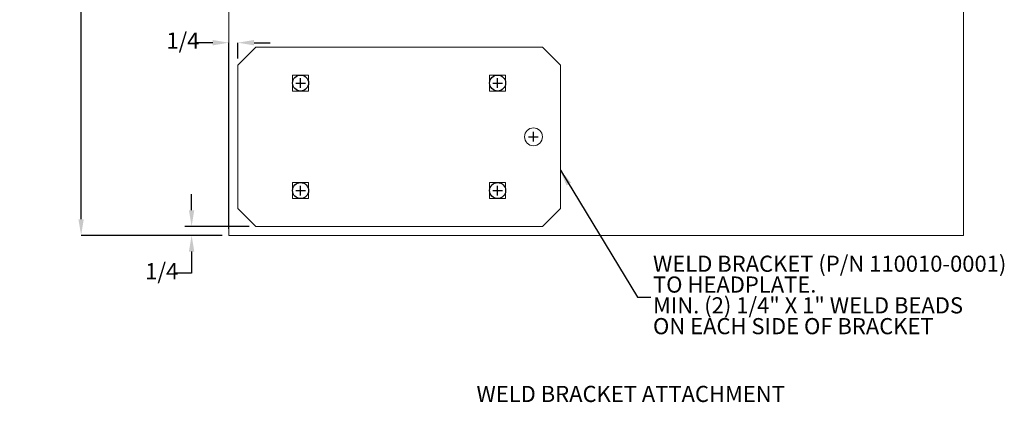
# Model space of a CAD drawing. Units: inches. Extents: x 24.3 to 33.4, y 8.2 to 18.8.
# Drawn here: x 24.3 to 33.4, y 8.2 to 11.7 of the extents above; entities that cross this region are included whole.
import ezdxf

# ---------------------------------------------------------------- set-up
doc = ezdxf.new("R2010")
doc.units = ezdxf.units.IN
doc.header["$MEASUREMENT"] = 0
doc.header["$PDSIZE"] = -1
doc.layers.add('DIM', color=1, linetype='Continuous')
doc.styles.add('SLDTEXTSTYLE0', font='ARIAL.TTF', dxfattribs={"width": 0.7})
doc.styles.get("Standard").update_dxf_attribs({"font": 'ARIAL.TTF'})
doc.dimstyles.new('SLDDIMSTYLE0', dxfattribs={"dimtxt": 0.15, "dimasz": 0.15, "dimexe": 0, "dimexo": 0.0625, "dimgap": 0.0375, "dimtad": 0, "dimtih": 1, "dimtoh": 1, "dimdec": 3, "dimlfac": 3, "dimrnd": 1e-09, "dimzin": 12, "dimdsep": 46, "dimtxsty": 'SLDTEXTSTYLE0', "dimsah": 1, "dimcen": 0.09, "dimadec": 0, "dimazin": 0, "dimtfac": 1, "dimtdec": 3, "dimtofl": 0, "dimtmove": 0, "dimatfit": 3, "dimfxl": 0, "dimtolj": 1, "dimtzin": 12, "dimarcsym": 0})
doc.dimstyles.new('SLDDIMSTYLE1', dxfattribs={"dimtxt": 0.15, "dimasz": 0.15, "dimexe": 0, "dimexo": 0.0625, "dimgap": 0.0375, "dimtad": 0, "dimtih": 1, "dimtoh": 1, "dimdec": 3, "dimlfac": 3, "dimrnd": 1e-09, "dimzin": 12, "dimdsep": 46, "dimtxsty": 'SLDTEXTSTYLE0', "dimsah": 1, "dimcen": 0.09, "dimadec": 0, "dimazin": 0, "dimtfac": 1, "dimtdec": 3, "dimtofl": 0, "dimtmove": 0, "dimatfit": 3, "dimfxl": 0, "dimtolj": 1, "dimtzin": 12, "dimarcsym": 0})
doc.dimstyles.new('SLDDIMSTYLE2', dxfattribs={"dimtxt": 0.15, "dimasz": 0.15, "dimexe": 0, "dimexo": 0.0625, "dimgap": 0.0375, "dimtad": 0, "dimtih": 1, "dimtoh": 1, "dimdec": 0, "dimrnd": 1e-09, "dimzin": 0, "dimdsep": 46, "dimtxsty": 'Standard', "dimsah": 1, "dimcen": 0.09, "dimadec": 0, "dimazin": 0, "dimtfac": 1, "dimtdec": 0, "dimtofl": 0, "dimtmove": 0, "dimatfit": 3, "dimfxl": 0, "dimtolj": 1, "dimtzin": 0, "dimarcsym": 0})

# ---------------------------------------------------------------- blocks, each defined once
blk = doc.blocks.new('*D7')
at = {"color": 0, "linetype": 'ByBlock', "lineweight": -2}
for p, q in [((25.8854, 9.9729), (25.8854, 10.1229)), ((26.4199, 9.8229), (25.8229, 9.8229)), ((26.1699, 9.7395), (25.8229, 9.7395)), ((25.8854, 9.5895), (25.8854, 9.3878)), ((25.8854, 9.3878), (25.7354, 9.3878))]:
    blk.add_line(p, q, dxfattribs=at)
at = {"color": 0, "linetype": 'ByBlock'}
for points in [[(25.8854, 9.8229), (25.8604, 9.9729), (25.9104, 9.9729)], [(25.8854, 9.7395), (25.8604, 9.5895), (25.9104, 9.5895)]]:
    blk.add_solid(points, dxfattribs=at)
at = {"layer": 'DEFPOINTS', "color": 0, "linetype": 'ByBlock'}
for p in [(26.4824, 9.8229), (26.2324, 9.7395)]:
    blk.add_point(p, dxfattribs=at)
at = {"color": 0, "linetype": 'ByBlock', "insert": (25.6074, 9.3878), "char_height": 0.15, "attachment_point": 5, "style": 'SLDTEXTSTYLE0'}
blk.add_mtext('1/4', dxfattribs=at)
blk = doc.blocks.new('*D9')
at = {"color": 0, "linetype": 'ByBlock', "lineweight": -2}
for p, q in [((26.0824, 11.5309), (25.9324, 11.5309)), ((26.2324, 9.802), (26.2324, 11.5309)), ((26.3158, 11.3854), (26.3158, 11.5309)), ((26.4658, 11.5309), (26.6158, 11.5309))]:
    blk.add_line(p, q, dxfattribs=at)
at = {"color": 0, "linetype": 'ByBlock'}
for points in [[(26.2324, 11.5309), (26.0824, 11.5559), (26.0824, 11.5059)], [(26.3158, 11.5309), (26.4658, 11.5559), (26.4658, 11.5059)]]:
    blk.add_solid(points, dxfattribs=at)
at = {"layer": 'DEFPOINTS', "color": 0, "linetype": 'ByBlock'}
for p in [(26.3158, 11.3229), (26.2324, 9.7395)]:
    blk.add_point(p, dxfattribs=at)
at = {"color": 0, "linetype": 'ByBlock', "insert": (25.8045, 11.5309), "char_height": 0.15, "attachment_point": 5, "style": 'SLDTEXTSTYLE0'}
blk.add_mtext('1/4', dxfattribs=at)
blk = doc.blocks.new('*D10')
at = {"color": 0, "linetype": 'ByBlock', "lineweight": -2}
for p, q in [((26.1699, 17.0729), (24.8574, 17.0729)), ((24.8574, 16.9229), (24.8574, 13.644)), ((24.8574, 9.8895), (24.8574, 13.1684)), ((26.1699, 9.7395), (24.8574, 9.7395))]:
    blk.add_line(p, q, dxfattribs=at)
at = {"color": 0, "linetype": 'ByBlock'}
for points in [[(24.8574, 17.0729), (24.8324, 16.9229), (24.8824, 16.9229)], [(24.8574, 9.7395), (24.8324, 9.8895), (24.8824, 9.8895)]]:
    blk.add_solid(points, dxfattribs=at)
at = {"layer": 'DEFPOINTS', "color": 0, "linetype": 'ByBlock'}
for p in [(26.2324, 17.0729), (26.2324, 9.7395)]:
    blk.add_point(p, dxfattribs=at)
at = {"color": 0, "linetype": 'ByBlock', "insert": (24.8574, 13.4062), "char_height": 0.15, "attachment_point": 5, "style": 'SLDTEXTSTYLE0'}
blk.add_mtext('22 MIN.\\PHEADPLATE', dxfattribs=at)
blk = doc.blocks.new('SW_NOTE_3')
at = {"layer": 'DIM', "color": 0, "char_height": 0.15, "attachment_point": 1, "style": 'SLDTEXTSTYLE0'}
for s, insert in [('WELD BRACKET (P/N 110010-0001)', (0.0198, 0.3868)), ('TO HEADPLATE.', (0.0198, 0.1935)), ('MIN. (2) 1/4" X 1" WELD BEADS', (0.0198, 0.0002)), ('ON EACH SIDE OF BRACKET', (0.0198, -0.1932))]:
    blk.add_mtext(s, dxfattribs=dict(at, insert=insert))

msp = doc.modelspace()

# ---------------------------------------------------------------- linework, layer by layer
at = {"color": 7, "linetype": 'Continuous', "lineweight": 15}
for p, q in [((26.232435, 17.072874), (26.232435, 9.73954)), ((33.065768, 9.73954), (33.065768, 17.072874)), ((26.482435, 11.48954), (26.315768, 11.322874)), ((29.149101, 11.48954), (26.482435, 11.48954)), ((29.315768, 11.322874), (29.149101, 11.48954)), ((26.315768, 11.322874), (26.315768, 9.98954)), ((29.315768, 9.98954), (29.315768, 11.322874)), ((26.824768, 11.23054), (26.824768, 11.081874)), ((26.973435, 11.23054), (26.824768, 11.23054)), ((26.973435, 11.081874), (26.973435, 11.23054)), ((28.658101, 11.23054), (28.658101, 11.081874)), ((28.806768, 11.23054), (28.658101, 11.23054)), ((28.806768, 11.081874), (28.806768, 11.23054)), ((26.824768, 11.081874), (26.973435, 11.081874)), ((28.658101, 11.081874), (28.806768, 11.081874)), ((26.973435, 10.23054), (26.824768, 10.23054)), ((26.824768, 10.23054), (26.824768, 10.081874)), ((26.973435, 10.081874), (26.973435, 10.23054)), ((28.806768, 10.23054), (28.658101, 10.23054)), ((28.658101, 10.23054), (28.658101, 10.081874)), ((28.806768, 10.081874), (28.806768, 10.23054)), ((26.824768, 10.081874), (26.973435, 10.081874)), ((28.658101, 10.081874), (28.806768, 10.081874)), ((26.315768, 9.98954), (26.482435, 9.822874)), ((29.149101, 9.822874), (29.315768, 9.98954)), ((26.482435, 9.822874), (29.149101, 9.822874)), ((26.232435, 9.73954), (33.065768, 9.73954))]:
    msp.add_line(p, q, dxfattribs=at)
for centre in [(26.899101, 11.156207), (28.732435, 11.156207), (26.899101, 10.156207), (28.732435, 10.156207)]:
    msp.add_circle(centre, 0.074333)
msp.add_circle((29.065768, 10.656207), 0.083333, dxfattribs=at)
at = {"layer": 'DIM'}
for p, q in [((26.899101, 11.111207), (26.899101, 11.201207)), ((28.732435, 11.111207), (28.732435, 11.201207)), ((26.854101, 11.156207), (26.944101, 11.156207)), ((28.687435, 11.156207), (28.777435, 11.156207)), ((29.020768, 10.656207), (29.110768, 10.656207)), ((29.065768, 10.611207), (29.065768, 10.701207)), ((26.899101, 10.111207), (26.899101, 10.201207)), ((28.732435, 10.111207), (28.732435, 10.201207)), ((26.854101, 10.156207), (26.944101, 10.156207)), ((28.687435, 10.156207), (28.777435, 10.156207))]:
    msp.add_line(p, q, dxfattribs=at)

# ---------------------------------------------------------------- block references
msp.add_blockref('SW_NOTE_3', (30.157868, 9.164797), dxfattribs=at)

# ---------------------------------------------------------------- texts
at = {"layer": 'DIM', "insert": (28.535419, 8.341656), "char_height": 0.15, "attachment_point": 1, "style": 'SLDTEXTSTYLE0'}
msp.add_mtext('WELD BRACKET ATTACHMENT', dxfattribs=at)

# ---------------------------------------------------------------- dimensions: what is measured, and where the dimension line sits
at = {"layer": 'DIM'}
dim = msp.add_linear_dim(base=(24.857435, 9.73954), p1=(26.232435, 17.072874), p2=(26.232435, 9.73954), angle=90, text='<> MIN.\\PHEADPLATE', dimstyle='SLDDIMSTYLE0', override={"dimdec": 4, "dimlunit": 5, "dimfrac": 2}, dxfattribs=at)
dim.commit()
dim.dimension.update_dxf_attribs({"geometry": '*D10', "text_midpoint": (24.857435, 13.406207)})
dim = msp.add_linear_dim(base=(26.232435, 11.530946), p1=(26.315768, 11.322874), p2=(26.232435, 9.73954), dimstyle='SLDDIMSTYLE1', override={"dimdec": 4, "dimlunit": 5, "dimfrac": 2}, dxfattribs=at)
dim.commit()
dim.dimension.update_dxf_attribs({"geometry": '*D9', "text_midpoint": (25.80451, 11.530946)})
dim = msp.add_linear_dim(base=(25.885359, 9.73954), p1=(26.482435, 9.822874), p2=(26.232435, 9.73954), angle=90, dimstyle='SLDDIMSTYLE1', override={"dimdec": 4, "dimlunit": 5, "dimfrac": 2}, dxfattribs=at)
dim.commit()
dim.dimension.update_dxf_attribs({"geometry": '*D7', "text_midpoint": (25.607435, 9.387822)})

# ---------------------------------------------------------------- leaders
msp.add_leader([(29.315768, 10.345898), (30.032868, 9.164797), (30.157868, 9.164797)], dimstyle='SLDDIMSTYLE2', override={"dimscale": 1, "dimgap": 0.0375, "dimtad": 0, "dimclrd": 0}, dxfattribs=at)

doc.saveas('drawing.dxf')
